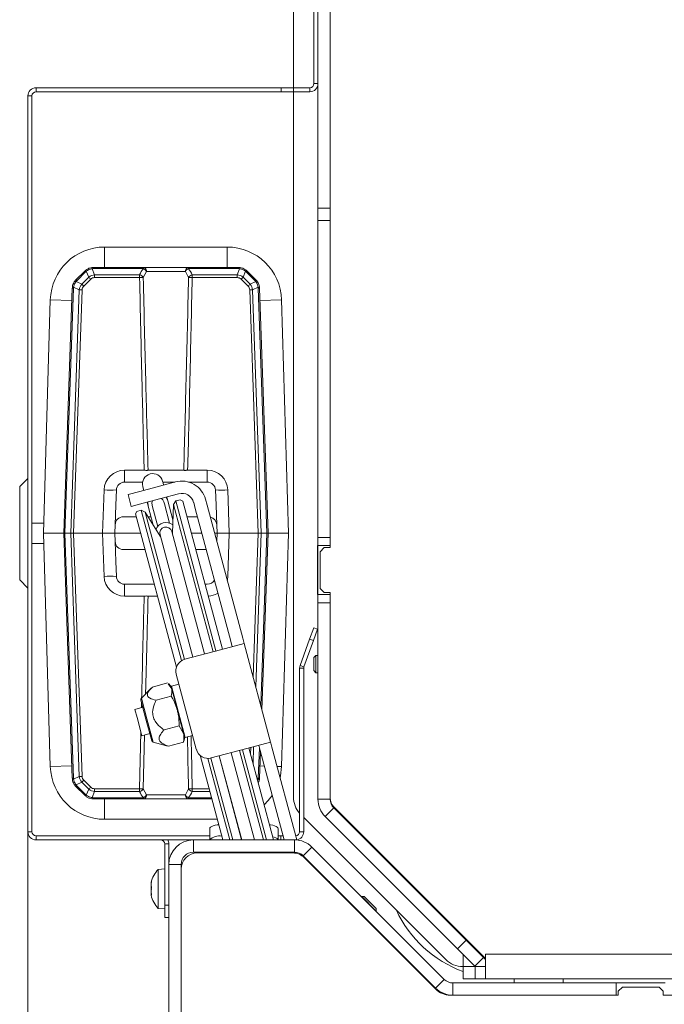
# Model space of a CAD drawing. Extents: x -2627 to 338, y -296 to 2630.
# Drawn here: x -2417 to -2259, y 130 to 371 of the extents above; entities that cross this region are included whole.
import ezdxf

# ---------------------------------------------------------------- set-up
doc = ezdxf.new("R2010")
doc.units = 0
doc.header["$LTSCALE"] = 5
doc.layers.add('SLD-0', color=7, linetype='Continuous')
doc.styles.add('Brunner 2014', font='arial.ttf', dxfattribs={"height": 35})
doc.dimstyles.new('Brunner 2014', dxfattribs={"dimscale": 5, "dimtxt": 35, "dimasz": 5, "dimexe": 3.175, "dimexo": 0, "dimgap": 0.762, "dimtad": 1, "dimdec": 0, "dimrnd": 1e-08, "dimtxsty": 'Brunner 2014', "dimcen": 0.09, "dimdle": 10, "dimclrd": 7, "dimclre": 7, "dimclrt": 7, "dimadec": 1, "dimazin": 2, "dimtfac": 0.666667, "dimtdec": 0, "dimtmove": 0, "dimatfit": 3, "dimldrblk": 'Filled-1', "dimfxl": 1, "dimtolj": 1, "dimlwd": 5, "dimlwe": 5, "dimarcsym": 0})

# ---------------------------------------------------------------- blocks, each defined once
blk = doc.blocks.new('*D79')
at = {"layer": 'Defpoints', "color": 0, "lineweight": 5, "transparency": 16777216}
for p in [(-2415, 172.15), (-1182, 172.15), (-1182, -280.56)]:
    blk.add_point(p, dxfattribs=at)
at = {"layer": 'SLD-0', "color": 7, "linetype": 'Continuous', "lineweight": 5, "transparency": 16777216}
for p, q in [((-2415, 172.15), (-2415, -296.43)), ((-1182, 172.15), (-1182, -296.43)), ((-2390, -280.56), (-1207, -280.56))]:
    blk.add_line(p, q, dxfattribs=at)
at = {"layer": 'SLD-0', "color": 7, "lineweight": 5, "transparency": 16777216}
for points in [[(-2390, -276.39), (-2390, -284.73), (-2415, -280.56)], [(-1207, -276.39), (-1207, -284.73), (-1182, -280.56)]]:
    blk.add_solid(points, dxfattribs=at)
at = {"layer": 'SLD-0', "color": 7, "lineweight": 9, "transparency": 16777216, "insert": (-1800.78, -240.99), "char_height": 35, "attachment_point": 2, "style": 'Brunner 2014'}
blk.add_mtext('\\A1;1233', dxfattribs=at)
blk = doc.blocks.new('Filled-1')
at = {"color": 0}
for p, q in [((0, 0), (-1, 0.1667)), ((-1, 0.1667), (-1, -0.1667)), ((-1, 0), (0, 0)), ((-1, -0.1667), (0, 0))]:
    blk.add_line(p, q, dxfattribs=at)
at = {"color": 0, "flags": 128}
blk.add_lwpolyline([(-1, -0.1667), (0, 0), (-1, 0.1667), (-1, -0.1667)], dxfattribs=at)
at = {"color": 0}
blk.add_solid([(-1, -0.1667), (0, 0), (-1, 0.1667), (-1, -0.1667)], dxfattribs=at)
blk = doc.blocks.new('*D81')
at = {"layer": 'Defpoints', "color": 0, "lineweight": 5, "transparency": 16777216}
for p in [(-2484.03, 576.15), (-2345, 576.15), (-2380, 67.15)]:
    blk.add_point(p, dxfattribs=at)
at = {"layer": 'SLD-0', "color": 7, "linetype": 'Continuous', "lineweight": 5, "transparency": 16777216}
for p, q in [((-2345, 576.15), (-2499.9, 576.15)), ((-2484.03, 92.15), (-2484.03, 551.15)), ((-2380, 67.15), (-2499.9, 67.15))]:
    blk.add_line(p, q, dxfattribs=at)
at = {"layer": 'SLD-0', "color": 7, "lineweight": 5, "transparency": 16777216}
for points in [[(-2488.19, 551.15), (-2479.86, 551.15), (-2484.03, 576.15)], [(-2488.19, 92.15), (-2479.86, 92.15), (-2484.03, 67.15)]]:
    blk.add_solid(points, dxfattribs=at)
at = {"layer": 'SLD-0', "color": 7, "lineweight": 9, "transparency": 16777216, "insert": (-2523.58, 321.44), "char_height": 35, "attachment_point": 2, "rotation": 90, "style": 'Brunner 2014'}
blk.add_mtext('\\A1;509', dxfattribs=at)
blk = doc.blocks.new('*D82')
at = {"layer": 'Defpoints', "color": 0, "lineweight": 5, "transparency": 16777216}
for p in [(-2587.16, 576.15), (-2345, 576.15), (-2325, 8.15)]:
    blk.add_point(p, dxfattribs=at)
at = {"layer": 'SLD-0', "color": 7, "linetype": 'Continuous', "lineweight": 5, "transparency": 16777216}
for p, q in [((-2345, 576.15), (-2603.03, 576.15)), ((-2587.16, 33.15), (-2587.16, 551.15)), ((-2325, 8.15), (-2603.03, 8.15))]:
    blk.add_line(p, q, dxfattribs=at)
at = {"layer": 'SLD-0', "color": 7, "lineweight": 5, "transparency": 16777216}
for points in [[(-2591.32, 551.15), (-2582.99, 551.15), (-2587.16, 576.15)], [(-2591.32, 33.15), (-2582.99, 33.15), (-2587.16, 8.15)]]:
    blk.add_solid(points, dxfattribs=at)
at = {"layer": 'SLD-0', "color": 7, "lineweight": 9, "transparency": 16777216, "insert": (-2626.71, 325.34), "char_height": 35, "attachment_point": 2, "rotation": 90, "style": 'Brunner 2014'}
blk.add_mtext('\\A1;568', dxfattribs=at)

msp = doc.modelspace()

# ---------------------------------------------------------------- linework, layer by layer
at = {"color": 7, "linetype": 'Continuous', "lineweight": 9}
for p, q in [((-2350, 571.15), (-2350, 354.15)), ((-2345, 355.15), (-2345, 396.15)), ((-2413, 354.15), (-2413, 353.15)), ((-2413, 354.15), (-2353, 354.15)), ((-2353, 353.15), (-2353, 354.15)), ((-2353, 354.15), (-2350, 354.15)), ((-2350, 354.15), (-2350, 353.15)), ((-2350, 354.15), (-2346, 354.15)), ((-2346, 353.15), (-2346, 354.15)), ((-2345, 355.15), (-2344, 355.15)), ((-2414, 352.15), (-2415, 352.15)), ((-2413, 353.15), (-2353, 353.15)), ((-2350, 353.15), (-2353, 353.15)), ((-2350, 353.15), (-2346, 353.15)), ((-2381.5, 163.05), (-2383.13, 162.9)), ((-2383.13, 162.9), (-2383.13, 162.59)), ((-2383.13, 162.59), (-2383.13, 153.39)), ((-2377.5, 162.95), (-2377.5, 87.15)), ((-2384.83, 159.63), (-2384.83, 159.63)), ((-2384.83, 159.09), (-2384.83, 159.09)), ((-2384.83, 158.68), (-2384.83, 158.68)), ((-2384.83, 157.61), (-2384.83, 157.61)), ((-2384.83, 157.2), (-2384.83, 157.2)), ((-2384.83, 156.66), (-2384.82, 156.59)), ((-2384.83, 156.66), (-2384.83, 156.66)), ((-2384.73, 156.69), (-2384.82, 156.69)), ((-2383.13, 153.39), (-2381.5, 153.25)), ((-2381.5, 154.15), (-2380.5, 154.15)), ((-2381.5, 151.15), (-2381.5, 154.15)), ((-2380.5, 151.15), (-2381.5, 151.15)), ((-2259.5, 132.15), (-2259.5, 133.15)), ((-1959.5, 132.15), (-2259.5, 132.15))]:
    msp.add_line(p, q, dxfattribs=at)
at = {"color": 0, "linetype": 'Continuous', "lineweight": 9}
for p, q in [((-2344, 379.65), (-2344, 324.65)), ((-2341, 379.65), (-2341, 324.65)), ((-2415, 172.15), (-2415, 352.15)), ((-2414, 172.15), (-2414, 352.15)), ((-2350, 353.15), (-2350, 180.63)), ((-2341, 324.65), (-2344, 324.65)), ((-2344, 321.65), (-2344, 324.65)), ((-2341, 324.65), (-2341, 321.65)), ((-2341, 321.65), (-2344, 321.65)), ((-2344, 321.65), (-2344, 244.15)), ((-2341, 321.65), (-2341, 244.15)), ((-2366.21, 315.18), (-2396.21, 315.18)), ((-2396.21, 315.18), (-2396.21, 310.18)), ((-2366.21, 315.18), (-2366.21, 310.18)), ((-2403.24, 307.15), (-2401.09, 309.3)), ((-2400.87, 309.11), (-2403.02, 306.95)), ((-2400.1, 307.79), (-2400.69, 309.26)), ((-2399.24, 309.87), (-2398.65, 308.39)), ((-2398.97, 310.18), (-2398.97, 309.89)), ((-2398.97, 310.18), (-2386.73, 310.18)), ((-2386.73, 309.89), (-2398.97, 309.89)), ((-2398.65, 307.71), (-2398.65, 308.39)), ((-2398.65, 308.39), (-2387.65, 308.39)), ((-2387.65, 307.71), (-2387.65, 308.39)), ((-2385.96, 309.21), (-2386.75, 307.71)), ((-2386.73, 310.18), (-2386.73, 309.89)), ((-2386.73, 310.18), (-2375.7, 310.18)), ((-2376.46, 309.21), (-2385.96, 309.21)), ((-2375.67, 307.71), (-2376.46, 309.21)), ((-2375.7, 309.89), (-2375.7, 310.18)), ((-2375.7, 310.18), (-2363.45, 310.18)), ((-2363.45, 309.89), (-2375.7, 309.89)), ((-2374.77, 307.71), (-2374.77, 308.39)), ((-2374.77, 308.39), (-2363.78, 308.39)), ((-2363.78, 308.39), (-2363.18, 309.87)), ((-2363.78, 307.71), (-2363.78, 308.39)), ((-2363.45, 309.89), (-2363.45, 310.18)), ((-2361.73, 309.26), (-2362.32, 307.79)), ((-2359.4, 306.95), (-2361.55, 309.11)), ((-2361.33, 309.3), (-2359.18, 307.15)), ((-2403.2, 306.75), (-2401.8, 306.09)), ((-2401.8, 306.09), (-2400.1, 307.79)), ((-2399.62, 307.31), (-2401.31, 305.61)), ((-2387.65, 307.71), (-2398.65, 307.71)), ((-2363.78, 307.71), (-2374.77, 307.71)), ((-2361.11, 305.61), (-2362.81, 307.31)), ((-2362.32, 307.79), (-2360.62, 306.09)), ((-2360.62, 306.09), (-2359.22, 306.75)), ((-2406.21, 245.18), (-2404.12, 305.13)), ((-2403.82, 305.15), (-2405.92, 245.18)), ((-2404.5, 245.18), (-2402.42, 304.69)), ((-2402.42, 304.69), (-2403.81, 305.34)), ((-2401.72, 304.67), (-2403.79, 245.18)), ((-2358.63, 245.18), (-2360.71, 304.67)), ((-2358.61, 305.34), (-2360, 304.69)), ((-2360, 304.69), (-2357.92, 245.18)), ((-2356.5, 245.18), (-2358.6, 305.15)), ((-2358.3, 305.13), (-2356.21, 245.18)), ((-2409.51, 302.28), (-2411.21, 245.18)), ((-2409.51, 302.28), (-2404.22, 302.12)), ((-2352.92, 302.28), (-2358.2, 302.12)), ((-2351.21, 245.18), (-2352.92, 302.28)), ((-2391.34, 257.68), (-2391.34, 260.57)), ((-2391.34, 260.57), (-2386.53, 260.57)), ((-2385.57, 260.57), (-2376.85, 260.57)), ((-2375.89, 260.57), (-2371.08, 260.57)), ((-2371.08, 257.68), (-2371.08, 260.57)), ((-2415, 258.56), (-2417, 256.56)), ((-2381.91, 257.46), (-2382.03, 257.9)), ((-2417, 256.56), (-2417, 233.73)), ((-2396.71, 245.18), (-2396.34, 255.75)), ((-2393.47, 252.07), (-2393.34, 255.75)), ((-2391.34, 257.68), (-2386.91, 257.68)), ((-2387.57, 255.38), (-2390.47, 254.6)), ((-2387.57, 255.38), (-2378.87, 257.71)), ((-2386.86, 256.61), (-2386.74, 256.16)), ((-2386.74, 256.16), (-2386.6, 255.64)), ((-2381.97, 257.68), (-2378.99, 257.68)), ((-2381.77, 256.93), (-2381.91, 257.46)), ((-2375.66, 257.68), (-2371.08, 257.68)), ((-2369.08, 255.75), (-2368.95, 252.07)), ((-2366.08, 255.75), (-2365.71, 245.18)), ((-2390.47, 254.6), (-2389.69, 251.71)), ((-2386.79, 252.48), (-2378.1, 254.81)), ((-2380.74, 253.07), (-2381, 254.04)), ((-2379.5, 248.44), (-2380.74, 253.07)), ((-2378.82, 253.07), (-2379.33, 252.17)), ((-2377.71, 253.36), (-2378.82, 253.07)), ((-2378.82, 253.07), (-2368.98, 216.36)), ((-2377.1, 253.01), (-2377.71, 253.36)), ((-2377.1, 253.01), (-2367.39, 216.79)), ((-2371.53, 253.47), (-2371.14, 252.02)), ((-2393.64, 247.25), (-2393.47, 252.07)), ((-2389.69, 251.71), (-2386.79, 252.48)), ((-2388.34, 250.52), (-2388.69, 249.9)), ((-2387.23, 250.81), (-2388.34, 250.52)), ((-2386.33, 250.3), (-2387.23, 250.81)), ((-2377.36, 213.99), (-2387.23, 250.81)), ((-2385.83, 252.74), (-2385.57, 251.78)), ((-2385.57, 251.78), (-2384.33, 247.15)), ((-2384.6, 252.04), (-2384.48, 251.6)), ((-2384.48, 251.6), (-2383.21, 246.84)), ((-2381.59, 252.37), (-2381.7, 252.81)), ((-2380.31, 247.62), (-2381.59, 252.37)), ((-2379.33, 252.17), (-2379.64, 245.21)), ((-2369.69, 216.17), (-2379.33, 252.17)), ((-2374.42, 252.69), (-2374.04, 251.24)), ((-2374.04, 251.24), (-2365.32, 218.73)), ((-2362.43, 219.5), (-2371.14, 252.02)), ((-2368.95, 252.07), (-2368.78, 247.25)), ((-2391.64, 249.18), (-2388.49, 249.18)), ((-2378.64, 212.39), (-2388.69, 249.9)), ((-2382.59, 244.42), (-2386.33, 250.3)), ((-2386.33, 250.3), (-2376.69, 214.3)), ((-2385.62, 249.18), (-2384.87, 249.18)), ((-2379.7, 249.2), (-2379.46, 249.2)), ((-2379.69, 249.18), (-2379.46, 249.18)), ((-2376.07, 249.18), (-2373.48, 249.18)), ((-2411.14, 247.65), (-2414, 247.65)), ((-2393.71, 245.18), (-2393.64, 247.25)), ((-2368.78, 247.25), (-2368.71, 245.18)), ((-2411.21, 245.18), (-2409.51, 188.08)), ((-2406.21, 245.18), (-2411.21, 245.18)), ((-2406.21, 245.18), (-2405.92, 245.18)), ((-2404.12, 185.23), (-2406.21, 245.18)), ((-2404.5, 245.18), (-2405.92, 245.18)), ((-2405.92, 245.18), (-2403.82, 185.21)), ((-2403.79, 245.18), (-2404.5, 245.18)), ((-2402.42, 185.67), (-2404.5, 245.18)), ((-2403.79, 245.18), (-2396.71, 245.18)), ((-2403.79, 245.18), (-2401.72, 185.69)), ((-2396.34, 234.61), (-2396.71, 245.18)), ((-2393.71, 245.18), (-2396.71, 245.18)), ((-2393.71, 245.18), (-2387.42, 245.18)), ((-2393.64, 243.11), (-2393.71, 245.18)), ((-2382.66, 244.79), (-2374.64, 214.85)), ((-2382.54, 244.35), (-2382.59, 244.42)), ((-2371.74, 215.62), (-2379.76, 245.57)), ((-2379.64, 245.21), (-2379.64, 245.13)), ((-2375, 245.18), (-2372.41, 245.18)), ((-2369.31, 245.18), (-2368.71, 245.18)), ((-2368.71, 245.18), (-2368.78, 243.22)), ((-2365.71, 245.18), (-2368.71, 245.18)), ((-2365.71, 245.18), (-2366.08, 234.61)), ((-2365.71, 245.18), (-2358.63, 245.18)), ((-2359.86, 209.93), (-2358.63, 245.18)), ((-2357.92, 245.18), (-2359.23, 207.59)), ((-2358.63, 245.18), (-2357.92, 245.18)), ((-2357.98, 202.91), (-2356.5, 245.18)), ((-2356.5, 245.18), (-2357.92, 245.18)), ((-2356.21, 245.18), (-2357.72, 201.95)), ((-2356.5, 245.18), (-2356.21, 245.18)), ((-2356.21, 245.18), (-2351.21, 245.18)), ((-2352.92, 188.08), (-2351.21, 245.18)), ((-2344, 244.15), (-2341, 244.15)), ((-2344, 242.15), (-2344, 244.15)), ((-2341, 244.15), (-2341, 242.15)), ((-2414, 242.65), (-2411.14, 242.65)), ((-2393.47, 238.28), (-2393.64, 243.11)), ((-2386.35, 241.18), (-2391.64, 241.18)), ((-2371.34, 241.18), (-2373.93, 241.18)), ((-2344, 242.15), (-2344.15, 242.15)), ((-2344.15, 242.15), (-2344.15, 230.15)), ((-2341, 242.15), (-2344, 242.15)), ((-2344, 230.15), (-2344, 242.15)), ((-2342.5, 241.65), (-2343.5, 240.65)), ((-2342.5, 241.65), (-2341, 241.65)), ((-2341, 242.15), (-2341, 241.65)), ((-2343.5, 231.65), (-2343.5, 240.65)), ((-2393.34, 234.61), (-2393.47, 238.28)), ((-2417, 233.73), (-2415, 231.73)), ((-2384.07, 232.68), (-2391.34, 232.68)), ((-2391.34, 229.78), (-2391.34, 232.68)), ((-2371.08, 232.68), (-2371.65, 232.68)), ((-2343.5, 231.65), (-2342.5, 230.65)), ((-2386.53, 229.78), (-2391.34, 229.78)), ((-2383.3, 229.78), (-2385.57, 229.78)), ((-2344.15, 230.15), (-2344, 230.15)), ((-2344, 230.15), (-2341, 230.15)), ((-2344, 228.15), (-2344, 230.15)), ((-2341, 230.65), (-2342.5, 230.65)), ((-2341, 230.65), (-2341, 230.15)), ((-2341, 230.15), (-2341, 228.15)), ((-2341, 228.15), (-2344, 228.15)), ((-2344, 228.15), (-2344, 180.09)), ((-2341, 228.15), (-2341, 180.09)), ((-2346.04, 219.24), (-2345.02, 222.06)), ((-2344.08, 221.72), (-2345.1, 218.9)), ((-2345.02, 222.06), (-2344.08, 221.72)), ((-2362.16, 218.5), (-2362.43, 219.5)), ((-2348.38, 212.83), (-2346.04, 219.24)), ((-2345.1, 218.9), (-2346.04, 219.24)), ((-2362.08, 218.21), (-2367.87, 216.66)), ((-2365.32, 218.73), (-2365.05, 217.73)), ((-2364.98, 217.44), (-2365.05, 217.73)), ((-2362.16, 218.5), (-2362.08, 218.21)), ((-2355.61, 194.06), (-2362.08, 218.21)), ((-2347.44, 212.49), (-2345.1, 218.9)), ((-2367.87, 216.66), (-2376.57, 214.33)), ((-2344.5, 215.25), (-2345, 214.75)), ((-2345, 211.55), (-2345, 214.75)), ((-2344, 215.25), (-2344.5, 215.25)), ((-2344.5, 211.05), (-2344.5, 215.25)), ((-2348.5, 212.15), (-2348.5, 172.15)), ((-2347.5, 212.15), (-2348.5, 212.15)), ((-2348.38, 212.83), (-2347.44, 212.49)), ((-2347.5, 212.15), (-2347.5, 172.15)), ((-2378.69, 210.66), (-2373.77, 192.3)), ((-2345, 211.55), (-2344.5, 211.05)), ((-2344.5, 211.05), (-2344, 211.05)), ((-2384.82, 207.22), (-2387.22, 204.82)), ((-2384.48, 207.54), (-2380.79, 208.53)), ((-2380.66, 208.33), (-2379.8, 207.07)), ((-2379.97, 207.72), (-2380.62, 208.37)), ((-2379.97, 207.72), (-2379.8, 207.07)), ((-2379.88, 207.75), (-2379.95, 207.63)), ((-2378.04, 208.24), (-2379.88, 207.75)), ((-2379.88, 207.75), (-2376.51, 195.19)), ((-2387.22, 204.82), (-2385.87, 199.77)), ((-2383.62, 204.31), (-2379.93, 205.3)), ((-2379.8, 207.07), (-2378.4, 201.83)), ((-2386.88, 202.59), (-2388.81, 202.07)), ((-2387.35, 204.34), (-2386.1, 199.68)), ((-2387.2, 202.5), (-2387.17, 203.68)), ((-2388.28, 200.09), (-2388.81, 202.07)), ((-2387.09, 195.64), (-2388.28, 200.09)), ((-2378.4, 201.83), (-2376.89, 196.21)), ((-2386.1, 199.68), (-2384.69, 194.41)), ((-2385.87, 199.77), (-2384.34, 194.06)), ((-2381.68, 197.08), (-2377.99, 198.07)), ((-2377.99, 198.07), (-2376.89, 196.21)), ((-2387.65, 182.65), (-2387.33, 196.55)), ((-2387.09, 195.64), (-2385.16, 196.16)), ((-2386.44, 195.82), (-2386.75, 182.65)), ((-2376.89, 196.21), (-2376.61, 195.17)), ((-2376.85, 194.29), (-2376.61, 195.17)), ((-2376.64, 195.26), (-2376.51, 195.19)), ((-2376.51, 195.19), (-2374.68, 195.68)), ((-2384.34, 194.06), (-2381.05, 193.18)), ((-2381.05, 193.19), (-2380.6, 193.07)), ((-2380.6, 193.07), (-2376.91, 194.06)), ((-2376.91, 194.06), (-2376.9, 194.3)), ((-2361.4, 192.51), (-2355.61, 194.06)), ((-2360.52, 191.13), (-2360.46, 192.76)), ((-2359.75, 192.96), (-2359.89, 188.79)), ((-2358.43, 193), (-2358.51, 193.29)), ((-2358.43, 193), (-2358.17, 192.03)), ((-2355.61, 194.06), (-2355.53, 193.77)), ((-2355.27, 192.81), (-2355.53, 193.77)), ((-2349.19, 170.12), (-2355.27, 192.81)), ((-2367.32, 170.15), (-2372.86, 190.83)), ((-2370.1, 190.18), (-2361.4, 192.51)), ((-2368.19, 190.69), (-2362.69, 170.15)), ((-2368.17, 190.7), (-2362.66, 170.15)), ((-2359.55, 170.15), (-2365.27, 191.48)), ((-2365.24, 191.48), (-2359.53, 170.15)), ((-2357.35, 170.15), (-2363.22, 192.03)), ((-2362.51, 192.21), (-2356.6, 170.15)), ((-2360.92, 192.64), (-2354.89, 170.15)), ((-2358.6, 185.21), (-2358.34, 192.66)), ((-2358.08, 191.69), (-2358.3, 185.23)), ((-2352.31, 170.15), (-2358.17, 192.03)), ((-2409.51, 188.08), (-2404.22, 188.24)), ((-2365.61, 170.15), (-2370.95, 190.08)), ((-2370.22, 190.15), (-2364.86, 170.15)), ((-2357.15, 188.21), (-2358.2, 188.24)), ((-2352.92, 188.08), (-2354.01, 188.11)), ((-2403.81, 185.02), (-2402.42, 185.67)), ((-2401.09, 181.06), (-2403.24, 183.21)), ((-2401.8, 184.27), (-2403.2, 183.61)), ((-2403.02, 183.4), (-2400.87, 181.25)), ((-2400.1, 182.57), (-2401.8, 184.27)), ((-2401.31, 184.75), (-2399.62, 183.05)), ((-2358.92, 185.16), (-2358.61, 185.02)), ((-2358.75, 184.53), (-2358.61, 185.02)), ((-2400.69, 181.09), (-2400.1, 182.57)), ((-2398.65, 181.97), (-2399.24, 180.49)), ((-2398.65, 182.65), (-2387.65, 182.65)), ((-2398.65, 182.65), (-2398.65, 181.97)), ((-2387.65, 181.97), (-2398.65, 181.97)), ((-2387.65, 182.65), (-2387.65, 181.97)), ((-2386.75, 182.65), (-2385.96, 181.14)), ((-2385.96, 181.14), (-2376.46, 181.14)), ((-2376.46, 181.14), (-2375.67, 182.65)), ((-2374.77, 182.65), (-2374.77, 181.97)), ((-2374.77, 182.65), (-2370.67, 182.65)), ((-2370.49, 181.97), (-2374.77, 181.97)), ((-2398.97, 180.47), (-2386.73, 180.47)), ((-2398.97, 180.18), (-2398.97, 180.47)), ((-2386.73, 180.18), (-2398.97, 180.18)), ((-2396.21, 175.18), (-2396.21, 180.18)), ((-2386.73, 180.18), (-2386.73, 180.47)), ((-2375.7, 180.18), (-2386.73, 180.18)), ((-2375.7, 180.47), (-2375.7, 180.18)), ((-2375.7, 180.47), (-2370.08, 180.47)), ((-2370.01, 180.18), (-2375.7, 180.18)), ((-2341, 180.09), (-2344, 180.09)), ((-2303, 141.15), (-2340.12, 178.27)), ((-2340.12, 177.97), (-2342.24, 175.85)), ((-2342.24, 175.85), (-2309.89, 143.49)), ((-2340.12, 177.97), (-2307.76, 145.61)), ((-2396.21, 175.18), (-2368.67, 175.18)), ((-2347.5, 175.65), (-2312.75, 140.9)), ((-2415, 172.15), (-2414, 172.15)), ((-2413, 171.15), (-2413, 170.15)), ((-2370.5, 171.15), (-2413, 171.15)), ((-2370.5, 170.15), (-2370.5, 172.87)), ((-2353.73, 172.87), (-2353.73, 170.15)), ((-2353.08, 171.15), (-2353.73, 171.15)), ((-2353.08, 170.15), (-2353.08, 171.15)), ((-2353.08, 171.15), (-2352.57, 171.15)), ((-2348.5, 172.15), (-2347.5, 172.15)), ((-2374.5, 170.15), (-2413, 170.15)), ((-2380.5, 169.15), (-2381.5, 169.15)), ((-2381.5, 154.15), (-2381.5, 169.15)), ((-2380.5, 164.15), (-2380.5, 169.15)), ((-2374.5, 170.15), (-2374.5, 167.15)), ((-2374.5, 170.15), (-2349.73, 170.15)), ((-2349.73, 167.15), (-2349.73, 170.15)), ((-2374.5, 167.15), (-2349.73, 167.15)), ((-2350.15, 166.95), (-2373.5, 166.95)), ((-2366.46, 166.95), (-2366.51, 167.15)), ((-2366, 167.15), (-2365.94, 166.95)), ((-2364.76, 166.95), (-2364.81, 167.15)), ((-2364.05, 167.15), (-2364, 166.95)), ((-2361.88, 167.15), (-2361.83, 166.95)), ((-2361.85, 167.15), (-2361.8, 166.95)), ((-2358.7, 166.95), (-2358.75, 167.15)), ((-2358.72, 167.15), (-2358.67, 166.95)), ((-2356.5, 166.95), (-2356.55, 167.15)), ((-2355.8, 167.15), (-2355.74, 166.95)), ((-2354.55, 166.95), (-2354.61, 167.15)), ((-2354.09, 167.15), (-2354.04, 166.95)), ((-2351.45, 166.95), (-2351.5, 167.15)), ((-2348.21, 166.44), (-2348.3, 166.78)), ((-2345.49, 168.39), (-2347.61, 166.27)), ((-2347.61, 166.27), (-2315.25, 133.9)), ((-2345.49, 168.39), (-2313.13, 136.02)), ((-2377.5, 164.15), (-2380.5, 164.15)), ((-2380.5, 87.08), (-2380.5, 164.15)), ((-2377.5, 87.15), (-2377.5, 164.15)), ((-2315.16, 133.61), (-2347.33, 165.77)), ((-2333.28, 156.27), (-2333.33, 156.23)), ((-2332.67, 156.27), (-2333.28, 156.27)), ((-2333.28, 156.27), (-2329.74, 152.74)), ((-2332.67, 156.27), (-2329.74, 153.35)), ((-2329.79, 152.69), (-2329.74, 152.74)), ((-2329.74, 152.74), (-2329.74, 153.35)), ((-2316, 153.85), (-2316, 154.15)), ((-2315.25, 153.4), (-2315.55, 153.4)), ((-2309.89, 143.49), (-2307.76, 145.61)), ((-2307.76, 145.61), (-2303.52, 141.37)), ((-2305.64, 139.25), (-2309.89, 143.49)), ((-2308.5, 142.15), (-2308.5, 139.15)), ((-2304, 142.15), (-2304.3, 142.15)), ((-2303, 142.15), (-1294, 142.15)), ((-2303, 142.15), (-2303, 141.15)), ((-2303.52, 141.37), (-2305.64, 139.25)), ((-2303, 140.85), (-2303.52, 141.37)), ((-2303, 136.15), (-2303, 141.15)), ((-2308.51, 139.15), (-2308.5, 139.15)), ((-2308.5, 136.15), (-2308.5, 139.15)), ((-2308.5, 139.15), (-2305.5, 139.15)), ((-2305.54, 139.15), (-2305.64, 139.25)), ((-2305.5, 139.15), (-2305.5, 136.15)), ((-2303, 139.15), (-2305.5, 139.15)), ((-2303, 139.21), (-2303.06, 139.15)), ((-2315.25, 133.9), (-2313.13, 136.02)), ((-2311, 135.15), (-2311, 132.15)), ((-2311, 135.15), (-2271, 135.15)), ((-2305.5, 136.15), (-2308.5, 136.15)), ((-2303, 136.15), (-2305.5, 136.15)), ((-2303, 136.15), (-1958.5, 136.15)), ((-2296, 135.15), (-2296, 136.15)), ((-2284, 136.15), (-2284, 135.15)), ((-2271, 135.15), (-2271, 132.15)), ((-2259, 135.15), (-2271, 135.15)), ((-2269.5, 134.15), (-2270.5, 133.15)), ((-2270.5, 133.15), (-2270.5, 132.15)), ((-2260.5, 134.15), (-2269.5, 134.15)), ((-2259.5, 133.15), (-2260.5, 134.15)), ((-2270.5, 132.15), (-2311.63, 132.15)), ((-2311, 132.15), (-2271, 132.15))]:
    msp.add_line(p, q, dxfattribs=at)
at = {"color": 1, "linetype": 'Continuous', "lineweight": 9}
for p, q in [((-2384.73, 159.92), (-2384.75, 159.92)), ((-2384.73, 156.61), (-2384.75, 156.61))]:
    msp.add_line(p, q, dxfattribs=at)
at = {"color": 0, "linetype": 'Continuous', "lineweight": 9, "flags": 128}
for points in [[(-2384.49, 253.1), (-2384.64, 252.62), (-2384.6, 252.04)], [(-2381.7, 252.81), (-2381.96, 253.34), (-2382.33, 253.68)], [(-2380.74, 253.07), (-2381.17, 253.95), (-2381.2, 253.98)], [(-2385.62, 252.8), (-2385.63, 252.75), (-2385.57, 251.78)], [(-2353.28, 185.37), (-2353.18, 185.82), (-2352.92, 188.08)], [(-2357.19, 178.71), (-2356.17, 179.76), (-2355.21, 181)], [(-2370.5, 172.87), (-2370.44, 173.07), (-2370.27, 173.26), (-2369.99, 173.44), (-2369.62, 173.6), (-2369.16, 173.72), (-2368.65, 173.82), (-2368.31, 173.86)], [(-2355.89, 173.86), (-2355.58, 173.82), (-2355.07, 173.72), (-2354.61, 173.6), (-2354.24, 173.44), (-2353.96, 173.26), (-2353.79, 173.07), (-2353.73, 172.87)]]:
    msp.add_lwpolyline(points, dxfattribs=at)
at = {"color": 7, "linetype": 'Continuous', "lineweight": 9}
for centre, radius, start, end in [((-2413, 352.15), 2, 90, 180), ((-2346, 355.15), 2, 270, 0), ((-2346, 355.15), 1, 270, 0), ((-2413, 352.15), 1, 90, 180), ((-2378, 158.15), 7, 137.1907, 167.1036), ((-2378, 158.15), 7, 192.8693, 222.8093)]:
    msp.add_arc(centre, radius, start, end, dxfattribs=at)
at = {"color": 0, "linetype": 'Continuous', "lineweight": 9}
for centre, radius, start, end in [((-2396.21, 301.88), 13.3, 90, 178.2864), ((-2366.21, 301.88), 13.3, 1.7136, 90), ((-2398.97, 307.18), 3, 128.1939, 135), ((-2402.15, 307.89), 1.77, 43.649, 53.1721), ((-2399.46, 307.69), 2, 128.1939, 135), ((-2400.3, 309.62), 0.532, 188.9725, 222.0874), ((-2398.97, 307.18), 3, 90, 97.7432), ((-2399.66, 309.84), 0.425, 3.6832, 47.1127), ((-2398.97, 307.89), 2, 90, 97.7432), ((-2387.9, 307.11), 1.3, 27.5124, 78.7251), ((-2386.86, 309.29), 0.896, 354.9727, 81.5923), ((-2387.3, 308.46), 1.54, 29.2732, 67.8704), ((-2375.57, 309.29), 0.896, 98.4077, 185.0273), ((-2375.12, 308.46), 1.54, 112.1296, 150.7268), ((-2374.52, 307.11), 1.3, 101.2749, 152.4876), ((-2363.45, 307.18), 3, 82.2568, 90), ((-2363.45, 307.89), 2, 82.2568, 90), ((-2362.76, 309.84), 0.425, 132.8873, 176.3168), ((-2362.12, 309.62), 0.532, 317.9126, 351.0275), ((-2362.97, 307.69), 2, 45, 51.8061), ((-2363.45, 307.18), 3, 45, 51.8061), ((-2360.27, 307.89), 1.77, 126.8279, 136.351), ((-2401.12, 305.03), 3, 135, 142.778), ((-2403.46, 306.45), 0.393, 49.0861, 97.5256), ((-2404.3, 305.73), 1.77, 43.649, 53.1721), ((-2401.61, 305.54), 2, 135, 142.778), ((-2422.52, 284.44), 29.97, 44.9541, 46.2587), ((-2420.83, 286.13), 29.97, 44.9541, 46.2587), ((-2387.2, 292.12), 15.6, 88.3549, 91.6451), ((-2375.22, 292.12), 15.6, 88.3549, 91.6451), ((-2341.6, 286.13), 29.97, 133.7413, 135.0459), ((-2339.9, 284.44), 29.97, 133.7413, 135.0459), ((-2358.12, 305.73), 1.77, 126.8279, 136.351), ((-2360.82, 305.54), 2, 37.222, 45), ((-2358.97, 306.45), 0.393, 82.4744, 130.9139), ((-2361.3, 305.03), 3, 37.222, 45), ((-2401.12, 305.03), 3, 172.4723, 178), ((-2403.91, 303.89), 1.26, 86.1296, 99.4968), ((-2403.75, 306.08), 0.747, 242.5773, 265.4988), ((-2401.82, 305.08), 2, 172.4723, 178), ((-2402.51, 283.21), 21.48, 87.8874, 89.7708), ((-2359.91, 283.21), 21.48, 90.2292, 92.1126), ((-2358.67, 306.08), 0.747, 274.5012, 297.4227), ((-2360.6, 305.08), 2, 2, 7.5277), ((-2358.51, 303.89), 1.26, 80.5032, 93.8704), ((-2361.3, 305.03), 3, 2, 7.5277), ((-2391.34, 255.57), 5, 90, 178), ((-2371.08, 255.57), 5, 2, 90), ((-2384.45, 257.25), 2.5, 15, 195), ((-2377.32, 251.92), 6, 15, 105), ((-2394.84, 277.26), 21.56, 266.0129, 273.9871), ((-2391.34, 255.68), 2, 90, 178), ((-2371.08, 255.68), 2, 2, 90), ((-2367.58, 277.26), 21.56, 266.0129, 273.9871), ((-2377.32, 251.92), 3, 15, 105), ((-2391.64, 247.18), 2, 90, 178), ((-2370.78, 247.18), 2, 2, 77.9743), ((-2381.21, 245.18), 2.6, 50.3561, 159.6439), ((-2381.21, 245.18), 1.5, 15, 195), ((-2391.64, 243.18), 2, 182, 270), ((-2394.84, 213.1), 21.56, 86.0129, 93.9871), ((-2391.34, 234.78), 5, 182, 270), ((-2391.34, 234.68), 2, 182, 270), ((-2371.08, 234.68), 2, 270, 330.6731), ((-2371.08, 234.78), 5, 346.7301, 358), ((-2371.08, 234.78), 5, 272.3336, 301.3036), ((-2375.79, 211.43), 3, 105, 195), ((-2346.5, 212.15), 2, 160, 180), ((-2346.5, 212.15), 1, 160, 180), ((-2386.87, 204.47), 0.5, 135, 195), ((-2384.21, 194.54), 0.5, 195, 255), ((-2370.87, 193.08), 3, 195, 285), ((-2396.21, 188.48), 13.3, 181.7136, 270), ((-2402.51, 207.15), 21.48, 270.2292, 272.1126), ((-2403.91, 186.47), 1.26, 260.5032, 273.8704), ((-2401.12, 185.33), 3, 182, 187.5277), ((-2403.75, 184.27), 0.747, 94.5012, 117.4227), ((-2401.82, 185.28), 2, 182, 187.5277), ((-2403.46, 183.9), 0.393, 262.4744, 310.9139), ((-2401.12, 185.33), 3, 217.222, 225), ((-2404.3, 184.62), 1.77, 306.8279, 316.351), ((-2401.61, 184.82), 2, 217.222, 225), ((-2422.52, 205.92), 29.97, 313.7413, 315.0459), ((-2360.6, 185.28), 2, 352.4723, 358), ((-2358.67, 184.27), 0.747, 62.5773, 85.4988), ((-2358.51, 186.47), 1.26, 266.1296, 279.4968), ((-2361.3, 185.33), 3, 352.4723, 358), ((-2402.15, 182.47), 1.77, 306.8279, 316.351), ((-2398.97, 183.18), 3, 225, 231.8061), ((-2399.46, 182.67), 2, 225, 231.8061), ((-2400.3, 180.74), 0.532, 137.9126, 171.0275), ((-2420.83, 204.23), 29.97, 313.7413, 315.0459), ((-2387.2, 198.24), 15.6, 268.3549, 271.6451), ((-2387.9, 183.24), 1.3, 281.2749, 332.4876), ((-2387.3, 181.9), 1.54, 292.1296, 330.7268), ((-2386.86, 181.07), 0.896, 278.4077, 5.0273), ((-2375.12, 181.9), 1.54, 209.2732, 247.8704), ((-2375.57, 181.07), 0.896, 174.9727, 261.5923), ((-2375.22, 198.24), 15.6, 268.3549, 271.6451), ((-2374.52, 183.24), 1.3, 207.5124, 258.7251), ((-2399.66, 180.52), 0.425, 312.8873, 356.3168), ((-2398.97, 183.18), 3, 262.2568, 270), ((-2398.97, 182.47), 2, 262.2568, 270), ((-2344, 180.63), 6, 180, 221.4096), ((-2338, 180.09), 6, 180, 225), ((-2338, 180.39), 3, 180, 225), ((-2338, 180.09), 3, 180, 225), ((-2413, 172.15), 2, 180, 270), ((-2413, 172.15), 1, 180, 270), ((-2368.14, 167.85), 3.28, 79.8813, 135.5871), ((-2349.5, 172.15), 1, 271.6541, 0), ((-2349.5, 172.15), 2, 278.3725, 0), ((-2382.5, 169.15), 1, 0, 90), ((-2382.5, 169.15), 2, 0, 30), ((-2374.5, 164.15), 6, 90, 180), ((-2355.26, 169.06), 1.86, 35.7068, 85.2137), ((-2349.73, 164.15), 6, 45, 90), ((-2374.5, 164.15), 3, 90, 180), ((-2373.5, 162.95), 4, 90, 180), ((-2350.15, 162.95), 4, 45, 90), ((-2349.73, 164.15), 3, 45, 90), ((-2342.01, 159.25), 1, 13.5807, 45), ((-2298.5, 165.15), 29, 204.8419, 249.8287), ((-2326.76, 144.01), 1, 45, 76.4193), ((-2308.51, 145.15), 6, 225, 270), ((-2311, 138.15), 3, 225, 270), ((-2311, 138.15), 6, 225, 270), ((-2311.63, 137.15), 5, 225, 270)]:
    msp.add_arc(centre, radius, start, end, dxfattribs=at)
for centre, major_axis, ratio, start_param, end_param in [((-2398.04, 304.75), (-1.32, 3.48), 0.80508, 6.040103, 6.571443), ((-2381.21, 305.45), (0, 7.08), 0.99939, 0.893596, 1.143255), ((-2381.21, 305.45), (0, 7.08), 0.99939, 5.139931, 5.38959), ((-2364.38, 304.75), (1.32, 3.48), 0.80508, 5.994927, 6.526268), ((-2398.91, 303.88), (3.24, -1.72), 0.818497, 2.940357, 3.457953), ((-2398.04, 304.78), (-1.1, 2.84), 0.656678, 6.034745, 6.566085), ((-2364.38, 304.78), (1.1, 2.84), 0.656678, 6.000285, 6.531626), ((-2363.51, 303.88), (3.24, 1.72), 0.818497, 5.966825, 6.484421), ((-2398.91, 303.91), (2.66, -1.35), 0.670694, 2.92535, 3.442946), ((-2363.51, 303.91), (2.66, 1.35), 0.670694, 5.981832, 6.499428), ((-2398.91, 186.48), (3.24, 1.72), 0.818497, 2.825232, 3.342828), ((-2398.91, 186.44), (2.66, 1.35), 0.670694, 2.840239, 3.357835), ((-2398.04, 185.61), (1.32, 3.48), 0.80508, 2.853335, 3.384675), ((-2398.04, 185.58), (1.1, 2.84), 0.656678, 2.858693, 3.390033), ((-2381.21, 184.91), (0, 7.08), 0.99939, 1.998338, 2.247997), ((-2381.21, 184.91), (0, 7.08), 0.99939, 4.035188, 4.284847)]:
    msp.add_ellipse(centre, major_axis=major_axis, ratio=ratio, start_param=start_param, end_param=end_param, dxfattribs=at)
for points, knots in [([(-2400.82, 309.54), (-2400.64, 309.66), (-2400.2, 309.97), (-2399.68, 310.09), (-2399.37, 310.15)], [0, 0, 0, 0, 0.416134, 1, 1, 1, 1]), ([(-2399.24, 309.87), (-2399.54, 309.8), (-2400.06, 309.68), (-2400.51, 309.38), (-2400.69, 309.26)], [0, 0, 0, 0, 0.5846, 1, 1, 1, 1]), ([(-2361.73, 309.26), (-2361.91, 309.38), (-2362.36, 309.68), (-2362.88, 309.8), (-2363.18, 309.87)], [0, 0, 0, 0, 0.4154, 1, 1, 1, 1]), ([(-2363.05, 310.15), (-2362.74, 310.09), (-2362.22, 309.97), (-2361.78, 309.66), (-2361.6, 309.54)], [0, 0, 0, 0, 0.5838657, 1, 1, 1, 1]), ([(-2404.09, 305.42), (-2404.06, 305.63), (-2403.96, 306.14), (-2403.68, 306.58), (-2403.51, 306.84)], [0, 0, 0, 0, 0.400475, 1, 1, 1, 1]), ([(-2403.2, 306.75), (-2403.37, 306.49), (-2403.65, 306.05), (-2403.76, 305.54), (-2403.81, 305.34)], [0, 0, 0, 0, 0.601223, 1, 1, 1, 1]), ([(-2386.53, 260.57), (-2386.55, 261.16), (-2386.74, 268.59), (-2387.02, 280.09), (-2387.38, 295.22), (-2387.56, 303.5), (-2387.65, 307.71)], [0, 0, 0, 0, 0.037008, 0.473038, 0.731732, 1, 1, 1, 1]), ([(-2386.75, 307.71), (-2386.66, 303.5), (-2386.46, 295.22), (-2386.09, 280.09), (-2385.79, 268.59), (-2385.59, 261.16), (-2385.57, 260.57)], [0, 0, 0, 0, 0.268272, 0.526968, 0.962993, 1, 1, 1, 1]), ([(-2376.85, 260.57), (-2376.76, 263.94), (-2376.56, 271.37), (-2376.15, 287.09), (-2375.86, 299.43), (-2375.67, 307.71)], [0, 0, 0, 0, 0.21434, 0.473033, 1, 1, 1, 1]), ([(-2374.77, 307.71), (-2374.96, 299.43), (-2375.23, 287.09), (-2375.61, 271.37), (-2375.8, 263.94), (-2375.89, 260.57)], [0, 0, 0, 0, 0.526961, 0.785655, 1, 1, 1, 1]), ([(-2358.61, 305.34), (-2358.66, 305.54), (-2358.77, 306.05), (-2359.05, 306.49), (-2359.22, 306.75)], [0, 0, 0, 0, 0.398777, 1, 1, 1, 1]), ([(-2358.91, 306.84), (-2358.74, 306.58), (-2358.46, 306.14), (-2358.37, 305.63), (-2358.33, 305.42)], [0, 0, 0, 0, 0.599525, 1, 1, 1, 1]), ([(-2386.53, 260.57), (-2386.44, 260.57), (-2386.23, 260.55), (-2385.94, 260.55), (-2385.69, 260.55), (-2385.61, 260.57), (-2385.57, 260.57)], [0, 0, 0, 0, 0.21576, 0.47692, 0.738107, 1, 1, 1, 1]), ([(-2376.85, 260.57), (-2376.82, 260.57), (-2376.75, 260.55), (-2376.53, 260.55), (-2376.23, 260.55), (-2376, 260.57), (-2375.89, 260.57)], [0, 0, 0, 0, 0.215761, 0.476921, 0.738107, 1, 1, 1, 1]), ([(-2387.15, 204.89), (-2387.13, 205.76), (-2387.01, 210.69), (-2386.81, 218.98), (-2386.62, 226.42), (-2386.53, 229.78)], [0, 0, 0, 0, 0.1041156, 0.5940538, 1, 1, 1, 1]), ([(-2385.57, 229.78), (-2385.6, 229.79), (-2385.68, 229.8), (-2385.89, 229.81), (-2386.19, 229.81), (-2386.42, 229.79), (-2386.53, 229.78)], [0, 0, 0, 0, 0.215761, 0.476921, 0.738107, 1, 1, 1, 1]), ([(-2385.57, 229.78), (-2385.66, 226.42), (-2385.86, 218.98), (-2386.07, 211), (-2386.18, 206.39), (-2386.2, 205.84)], [0, 0, 0, 0, 0.4220343, 0.9313973, 1, 1, 1, 1]), ([(-2383.62, 204.31), (-2384.2, 204.46), (-2385.11, 204.7), (-2385.77, 205.32), (-2385.78, 206.04), (-2385.25, 206.81), (-2384.71, 207.32), (-2384.48, 207.54)], [0, 0, 0, 0, 0.299584, 0.463953, 0.629195, 0.843246, 1, 1, 1, 1]), ([(-2379.8, 207.07), (-2379.79, 207.03), (-2379.65, 206.48), (-2379.79, 205.87), (-2379.93, 205.3)], [0, 0, 0, 0, 0.0702148, 1, 1, 1, 1]), ([(-2379.93, 205.3), (-2379.76, 205.02), (-2379.12, 203.93), (-2378.7, 202.73), (-2378.4, 201.83)], [0, 0, 0, 0, 0.257551, 1, 1, 1, 1]), ([(-2381.68, 197.08), (-2381.85, 197.2), (-2382.6, 197.72), (-2383.61, 198.65), (-2384.36, 200.06), (-2384.54, 201.56), (-2384.21, 203.01), (-2383.79, 203.93), (-2383.62, 204.31)], [0, 0, 0, 0, 0.075506, 0.324131, 0.480598, 0.636977, 0.851721, 1, 1, 1, 1]), ([(-2378.4, 201.83), (-2378.32, 201.5), (-2378.02, 200.27), (-2378, 199), (-2377.99, 198.07)], [0, 0, 0, 0, 0.268634, 1, 1, 1, 1]), ([(-2380.6, 193.07), (-2381.21, 193.29), (-2382.14, 193.63), (-2382.85, 194.44), (-2382.9, 195.31), (-2382.42, 196.22), (-2381.9, 196.82), (-2381.68, 197.08)], [0, 0, 0, 0, 0.299584, 0.463953, 0.629195, 0.843246, 1, 1, 1, 1]), ([(-2376.89, 196.21), (-2376.88, 196.16), (-2376.7, 195.49), (-2376.81, 194.75), (-2376.91, 194.06)], [0, 0, 0, 0, 0.070215, 1, 1, 1, 1]), ([(-2375.67, 182.65), (-2375.76, 186.86), (-2375.86, 191.09), (-2375.97, 195.32), (-2375.97, 195.34)], [0, 0, 0, 0, 0.996308, 1, 1, 1, 1]), ([(-2375.06, 195.58), (-2375.06, 195.48), (-2374.96, 191.17), (-2374.86, 186.86), (-2374.77, 182.65)], [0, 0, 0, 0, 0.022419, 1, 1, 1, 1]), ([(-2403.51, 183.52), (-2403.68, 183.78), (-2403.96, 184.22), (-2404.06, 184.73), (-2404.09, 184.94)], [0, 0, 0, 0, 0.5995254, 1, 1, 1, 1]), ([(-2403.81, 185.02), (-2403.76, 184.82), (-2403.65, 184.31), (-2403.37, 183.87), (-2403.2, 183.61)], [0, 0, 0, 0, 0.3987774, 1, 1, 1, 1]), ([(-2358.33, 184.94), (-2358.36, 184.73), (-2358.41, 184.42), (-2358.57, 184.15), (-2358.62, 184.06)], [0, 0, 0, 0, 0.664758, 1, 1, 1, 1]), ([(-2399.37, 180.21), (-2399.68, 180.27), (-2400.2, 180.39), (-2400.64, 180.69), (-2400.82, 180.82)], [0, 0, 0, 0, 0.583866, 1, 1, 1, 1]), ([(-2400.69, 181.09), (-2400.51, 180.97), (-2400.06, 180.68), (-2399.54, 180.56), (-2399.24, 180.49)], [0, 0, 0, 0, 0.4154, 1, 1, 1, 1])]:
    msp.add_open_spline(points, degree=3, knots=knots, dxfattribs=at)
at = {"color": 7, "linetype": 'Continuous', "lineweight": 9}
for points, knots in [([(-2384.75, 159.81), (-2384.78, 159.63), (-2384.83, 159.38), (-2384.83, 159.16), (-2384.83, 159.09)], [0, 0, 0, 0, 0.6879474, 1, 1, 1, 1]), ([(-2384.83, 159.09), (-2384.83, 158.96), (-2384.82, 158.76), (-2384.76, 158.64), (-2384.75, 158.6)], [0, 0, 0, 0, 0.687829, 1, 1, 1, 1]), ([(-2384.82, 159.7), (-2384.81, 159.73), (-2384.8, 159.78), (-2384.77, 159.88), (-2384.75, 159.92)], [0, 0, 0, 0, 0.544749, 1, 1, 1, 1]), ([(-2384.75, 159.92), (-2384.74, 159.93), (-2384.74, 159.96), (-2384.73, 159.96), (-2384.73, 159.95), (-2384.73, 159.91), (-2384.74, 159.86), (-2384.74, 159.82), (-2384.75, 159.81)], [0, 0, 0, 0, 0.173551, 0.347889, 0.518434, 0.685848, 0.853527, 1, 1, 1, 1]), ([(-2384.75, 158.02), (-2384.78, 158.15), (-2384.83, 158.35), (-2384.83, 158.6), (-2384.83, 158.68)], [0, 0, 0, 0, 0.6879732, 1, 1, 1, 1]), ([(-2384.75, 158.27), (-2384.78, 158.14), (-2384.83, 157.94), (-2384.83, 157.69), (-2384.83, 157.61)], [0, 0, 0, 0, 0.687973, 1, 1, 1, 1]), ([(-2384.83, 157.61), (-2384.83, 157.43), (-2384.82, 157.17), (-2384.76, 156.9), (-2384.75, 156.82)], [0, 0, 0, 0, 0.687868, 1, 1, 1, 1]), ([(-2384.79, 156.78), (-2384.81, 156.85), (-2384.83, 157), (-2384.83, 157.13), (-2384.83, 157.2)], [0, 0, 0, 0, 0.4802351, 1, 1, 1, 1]), ([(-2384.75, 156.61), (-2384.78, 156.65), (-2384.83, 156.71), (-2384.83, 156.67), (-2384.83, 156.66)], [0, 0, 0, 0, 0.687999, 1, 1, 1, 1]), ([(-2384.75, 158.6), (-2384.74, 158.59), (-2384.74, 158.57), (-2384.73, 158.51), (-2384.73, 158.44), (-2384.73, 158.38), (-2384.74, 158.32), (-2384.74, 158.29), (-2384.75, 158.27)], [0, 0, 0, 0, 0.173655, 0.347991, 0.518533, 0.685946, 0.853626, 1, 1, 1, 1]), ([(-2384.75, 156.82), (-2384.74, 156.8), (-2384.74, 156.75), (-2384.73, 156.69), (-2384.73, 156.64), (-2384.73, 156.61), (-2384.74, 156.6), (-2384.74, 156.61), (-2384.75, 156.61)], [0, 0, 0, 0, 0.1736021, 0.347939, 0.5184828, 0.6858959, 0.8535759, 1, 1, 1, 1])]:
    msp.add_open_spline(points, degree=3, knots=knots, dxfattribs=at)

# ---------------------------------------------------------------- dimensions: what is measured, and where the dimension line sits
at = {"layer": 'SLD-0', "lineweight": 9}
for base, p1, picture, middle in [((-2587.16, 576.15), (-2325, 8.15), '*D82', (-2587.16, 325.34)), ((-2484.03, 576.15), (-2380, 67.15), '*D81', (-2484.03, 321.44))]:
    dim = msp.add_linear_dim(base=base, p1=p1, p2=(-2345, 576.15), angle=90, dimstyle='Brunner 2014', dxfattribs=at)
    dim.commit()
    dim.dimension.update_dxf_attribs({"geometry": picture, "text_midpoint": middle, "dimtype": 160})
at = {"layer": 'SLD-0', "color": 0, "lineweight": 9}
dim = msp.add_linear_dim(base=(-1182, -280.56), p1=(-2415, 172.15), p2=(-1182, 172.15), dimstyle='Brunner 2014', dxfattribs=at)
dim.commit()
dim.dimension.update_dxf_attribs({"geometry": '*D79', "text_midpoint": (-1800.78, -280.56), "dimtype": 160})

doc.saveas('drawing.dxf')
